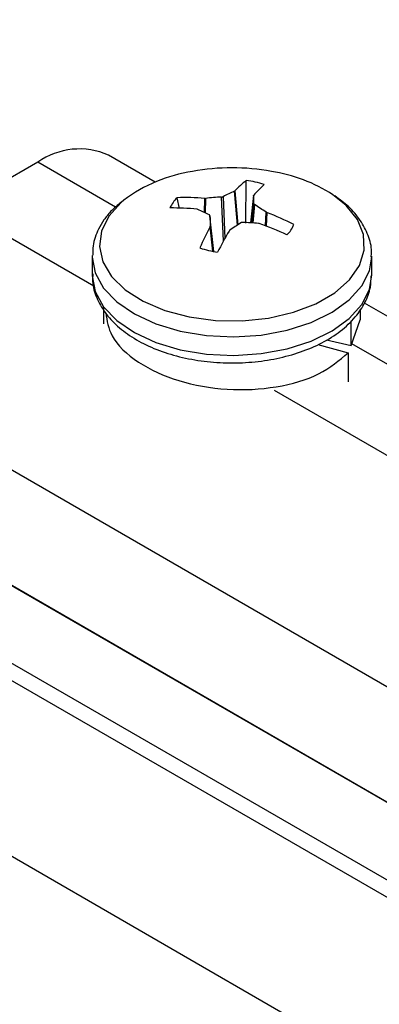
# Model space of a CAD drawing. Units: inches. Extents: x -1.2 to 16.6, y 0.4 to 13.5.
# Drawn here: x 4.4 to 4.4, y 4.7 to 4.7 of the extents above; entities that cross this region are included whole.
import ezdxf

# ---------------------------------------------------------------- set-up
doc = ezdxf.new("R2010")
doc.units = ezdxf.units.IN
doc.header["$MEASUREMENT"] = 0

msp = doc.modelspace()

# ---------------------------------------------------------------- linework, layer by layer
at = {"color": 7, "linetype": 'Continuous', "lineweight": 25}
for p, q in [((4.668876699755061, 4.513747047915863), (2.666703848825354, 5.669576832228865)), ((4.6678867502614, 4.50501015411873), (2.665802129644984, 5.660789004156037)), ((4.362691503888556, 4.721278936992787), (4.360233690142019, 4.722697802667257)), ((4.356483994894634, 4.722326492288544), (4.352297922750009, 4.719909924277549)), ((4.36749091457171, 4.71911037609603), (4.367524817704824, 4.721363450822586)), ((4.36398747068473, 4.719883919770717), (4.363858428244091, 4.720451399558335)), ((4.365319857377361, 4.720416629987148), (4.365362001125799, 4.720417244105723)), ((4.366896270472485, 4.720798909041312), (4.366919957757393, 4.72081467105458)), ((4.367911259537902, 4.720569932809711), (4.367753980697818, 4.719122738251918)), ((4.367918377160166, 4.720585440718936), (4.367911145247803, 4.720565900663528)), ((4.367824586868767, 4.719118695414063), (4.367929366498664, 4.720128551687877)), ((4.364958375043159, 4.719831369368622), (4.364922775764752, 4.719840254734419)), ((4.365808426204766, 4.717604580468514), (4.365601063232412, 4.71949995815211)), ((4.368572279943032, 4.719680185822654), (4.368607879221439, 4.719661722431434)), ((4.365612277826016, 4.718916536446918), (4.365619509738381, 4.718945654527741)), ((4.368210797608835, 4.719085347178707), (4.368168653860399, 4.719094311085557)), ((4.366634384513691, 4.718712646149969), (4.366610697228795, 4.718687306111273)), ((4.359365327493085, 4.717362304226157), (4.359365327493085, 4.716374940675209)), ((4.374165327493085, 4.716374940675209), (4.374165327493085, 4.717362304226157)), ((4.394511309041952, 4.702909754476775), (4.373785055758646, 4.7148747658148)), ((4.359965327880694, 4.714650432682454), (4.359965327880699, 4.713784091410938)), ((4.373565285902376, 4.713982352409252), (4.373565285902375, 4.714545217207878)), ((4.373083945694808, 4.712621910239532), (4.373555425828794, 4.713981511683333)), ((4.373083945694808, 4.712621910239532), (4.373083945694793, 4.71394015879327)), ((4.371309823704448, 4.712679240291618), (4.372913675843312, 4.712241805711076)), ((4.371766302352754, 4.712924432230513), (4.373083945694808, 4.712621910239532)), ((4.372913675843312, 4.712241805711059), (4.372913659579548, 4.710706689112641)), ((4.346994621891111, 4.71072433776907), (4.467202774692823, 4.641329648264141)), ((4.346994568043217, 4.704596688214995), (4.467202720844932, 4.635201998710067)), ((4.467202774692825, 4.635209155096855), (4.346994621891111, 4.704603844601783)), ((4.467141609597062, 4.631123823865035), (4.346933456795351, 4.700518513369964))]:
    msp.add_line(p, q, dxfattribs=at)
at = {"color": 8, "linetype": 'Continuous', "lineweight": 25}
for p, q in [((4.360601823661532, 4.719949320340943), (4.356483994894634, 4.722326492288544)), ((4.365305974076084, 4.719671679500493), (4.365319857377361, 4.720416629987148)), ((4.365362001125799, 4.720417244105723), (4.365347729657191, 4.719651465327708)), ((4.366318261023768, 4.718167245439168), (4.366218066741787, 4.720484610195149)), ((4.36629509000525, 4.720503770506827), (4.366390428751202, 4.71829870804824)), ((4.367055396695107, 4.719003806026037), (4.366896270472485, 4.720798909041312)), ((4.366919957757393, 4.72081467105458), (4.367079088497366, 4.71901951707895)), ((4.367911145247803, 4.720565900663528), (4.367754302691828, 4.719122720555273)), ((4.352297922750009, 4.719909924277549), (4.359446417454022, 4.715783186125014)), ((4.367962556728215, 4.720084087104342), (4.367862153618547, 4.719116411323244)), ((4.36580829226391, 4.717604603380112), (4.365601288487531, 4.719496697873812)), ((4.368532101665146, 4.718967983637559), (4.368572279943032, 4.719680185822654)), ((4.368607879221439, 4.719661722431434), (4.368567975610971, 4.718954389014998)), ((4.365750551414523, 4.71761480704155), (4.365612277826016, 4.718916536446918)), ((4.365619509738381, 4.718945654527741), (4.365761079138301, 4.717612897833004)), ((4.380808468167451, 4.708284272765197), (4.373119090247371, 4.712723256152039)), ((4.369001171183498, 4.710267344204984), (4.376622396022826, 4.705867704754195))]:
    msp.add_line(p, q, dxfattribs=at)
at = {"color": 8, "linetype": 'Continuous', "lineweight": 25, "flags": 128}
for points in [[(4.360242687919213, 4.71947643187714), (4.359854014116887, 4.718687799426733), (4.359748290296227, 4.71787014364936), (4.359929844802874, 4.71705693946862), (4.360391244773994, 4.716281479559219), (4.361113600440558, 4.71557551134096), (4.362067338476702, 4.714967937235647), (4.363213412735168, 4.714483631398539), (4.364504902801155, 4.714142421367509), (4.36588893491962, 4.713958276321319), (4.367308846653013, 4.713938735179797), (4.36870650664814, 4.71408459795957), (4.370024694540581, 4.714389893021298), (4.371209443563138, 4.714842121549284), (4.372212249951626, 4.715422769254456), (4.372992058694675, 4.716108064351541), (4.373516944330722, 4.716869950778747), (4.373765417980156, 4.717677236816225), (4.373727307102573, 4.718496872078751), (4.373404171961782, 4.71929530060237), (4.37280924174841, 4.720039834629517), (4.372110243554539, 4.720605769282546)], [(4.361032359546046, 4.720317240046985), (4.360898399352071, 4.720203754295404), (4.360242687919213, 4.71947643187714)], [(4.359365574211893, 4.717397187775846), (4.359366070210815, 4.717301780707779), (4.359528698362071, 4.716469615279708), (4.359969426112484, 4.715671755387224), (4.360671316541766, 4.714938862338548), (4.36160739639435, 4.714299100802533), (4.362741692646456, 4.713777056456223), (4.364030614929238, 4.713392791171081), (4.365424630682205, 4.713161072046518), (4.366870168661742, 4.71309080391854), (4.368311677653964, 4.713184687151899), (4.369693761276708, 4.713439113866587), (4.370963306831432, 4.713844306586643), (4.372071526394437, 4.71438469398307), (4.372975831709415, 4.715039509271276), (4.37364147083025, 4.715783588266959), (4.374042863618824, 4.716588336431601), (4.374164946279589, 4.717318942983692)]]:
    msp.add_lwpolyline(points, dxfattribs=at)
at = {"color": 7, "linetype": 'Continuous', "lineweight": 25, "flags": 128}
msp.add_lwpolyline([(4.359365327493086, 4.716374940675213), (4.359366070210806, 4.716314417156823), (4.359528698362062, 4.715482251728752), (4.359969426112474, 4.714684391836268), (4.360671316541756, 4.713951498787593), (4.36160739639434, 4.713311737251577), (4.362741692646446, 4.712789692905267), (4.364030614929228, 4.712405427620125), (4.365424630682195, 4.712173708495562), (4.366870168661732, 4.712103440367584), (4.368311677653955, 4.712197323600943), (4.369693761276698, 4.712451750315632), (4.370963306831421, 4.712856943035687), (4.372071526394428, 4.713397330432114), (4.372975831709405, 4.714052145720319), (4.37364147083024, 4.714796224716003), (4.374042863618813, 4.715600972880645), (4.374165327493086, 4.716374940675215)], dxfattribs=at)
at = {"color": 7, "linetype": 'Continuous', "lineweight": 25}
for centre, radius, start, end in [((4.358680895306015, 4.719259882320153), 0.003772329269265748, 65.69288095395771, 125.6175774752036), ((4.366765327493098, 4.710238618954242), 0.01179542145593986, 79.80353238363247, 100.196467616381), ((4.365937070317364, 4.713742112959305), 0.008202955806868372, 98.8344947123609, 126.7210684932455), ((4.367561922716741, 4.713569913128833), 0.008377976740198143, 57.11940026658157, 81.13240702912866), ((4.370216977708503, 4.717788451765458), 0.004475303759955603, 126.9816465884055, 137.4522652259292), ((4.366874521951847, 4.716370860367956), 0.005034763550952516, 71.55986536484203, 82.57888003172238), ((4.372164430468433, 4.716986238304764), 0.005566257873547495, 131.6242264060516, 139.7134451463038), ((4.364976812370648, 4.7192798442739), 0.00161966812619877, 133.6698619170149, 157.201973604895), ((4.364323946378371, 4.709287320147381), 0.0111737807490319, 84.88648297791731, 92.38772773620303), ((4.366859346856064, 4.706862458036731), 0.01363723834257002, 92.69528169479129, 96.30368918977294), ((4.37058200729825, 4.712531417486399), 0.009051854647494096, 114.0278278506172, 118.2679400991694), ((4.342741257869331, 4.719298194705179), 0.02520179178236648, 1.888142050879404, 2.883321465555185), ((4.363634476711505, 4.707691214258158), 0.01221715592699196, 83.94690658848324, 90.70722899290236), ((4.361928278691424, 4.710312667936727), 0.01148447403996101, 54.65346511994044, 58.30285854561183), ((4.360647573542789, 4.709988781672371), 0.01074521019496508, 62.74656163693993, 66.34781163759014), ((4.445879856760961, 4.721875431866482), 0.0803138026707716, 181.6972344490259, 182.0905638048151), ((4.363763093198044, 4.706659224693555), 0.0138757666107507, 63.07219240179349, 69.56439216991967), ((4.379813736704528, 4.711297383605093), 0.01611623170301186, 151.7862221698854, 156.2393752917975), ((4.374710782913154, 4.707482894925575), 0.01383240845509637, 122.71178052703, 125.7235582761874), ((4.366910928306815, 4.703786204214694), 0.0153596878073062, 85.3030854474914, 88.50152924838407), ((4.362848239398251, 4.703913668805786), 0.016091515006775, 64.90795806967499, 70.53361382430799), ((4.368553842615274, 4.7196581459644), 0.001619668126544024, 313.6698619182549, 337.2019736013036), ((4.386833672497492, 4.706974050812961), 0.02337026055485379, 149.9203481691854, 153.0258277133454), ((4.366656133034343, 4.722567129870073), 0.00503476355090953, 251.5598653647756, 262.5788800318122)]:
    msp.add_arc(centre, radius, start, end, dxfattribs=at)
for points, knots in [([(4.366218066741787, 4.720484610195149), (4.366230382563827, 4.720485783919083), (4.366255014229437, 4.720488131369002), (4.366280487541401, 4.720496415891486), (4.366292237363147, 4.72050233375714), (4.36629509000525, 4.720503770506827)], [0, 0, 0, 0, 0.4309183025986216, 0.8618373585340949, 1, 1, 1, 1]), ([(4.374136175074917, 4.717306863716172), (4.374145986766861, 4.717403288743848), (4.374185435290805, 4.717790971626163), (4.373996454552636, 4.718466380071523), (4.373585287801047, 4.719273089322558), (4.372989509245739, 4.719981704745878), (4.372458589828727, 4.720365240670654), (4.372207852865533, 4.720546372929094)], [0, 0, 0, 0, 0.07741574856089602, 0.311254881246424, 0.5446164916904904, 0.7849363306314681, 1, 1, 1, 1]), ([(4.360909148133025, 4.72022282254611), (4.360707484228175, 4.720059258366395), (4.360350694121946, 4.719769875488979), (4.360098266468928, 4.719424005349104), (4.359988515267165, 4.719273626961272)], [0, 0, 0, 0, 0.5652172000525694, 1, 1, 1, 1]), ([(4.367929366498664, 4.720128551687877), (4.367930804786858, 4.720121785332988), (4.367933681365765, 4.720108252611377), (4.367948645213601, 4.720093193258379), (4.367959839065449, 4.720085866023205), (4.367962556728215, 4.720084087104342)], [0, 0, 0, 0, 0.4309183025340232, 0.8618373585039214, 1, 1, 1, 1]), ([(4.365601288487531, 4.719496697873812), (4.365599850199337, 4.719504151064374), (4.365596973620432, 4.719519057458527), (4.365582009772579, 4.719533408965506), (4.365570815920734, 4.719539647785752), (4.365568098257967, 4.719541162457354)], [0, 0, 0, 0, 0.4309183025339468, 0.8618373583362005, 1, 1, 1, 1]), ([(4.359988515267165, 4.719273626961272), (4.359889920965647, 4.719114976301332), (4.359621248555638, 4.718682648524784), (4.359388388327261, 4.718044572327389), (4.359395413047429, 4.717567740185549), (4.359397849234973, 4.717402373808374)], [0, 0, 0, 0, 0.2746574333251995, 0.7484496913330394, 1, 1, 1, 1]), ([(4.367312588244402, 4.719140639366547), (4.367300272422364, 4.719140152478278), (4.367275640756758, 4.719139178700891), (4.367250167444803, 4.719130186332389), (4.367238417623046, 4.719123180051815), (4.367235564980943, 4.719121479054865)], [0, 0, 0, 0, 0.4309183026029129, 0.8618373585582345, 1, 1, 1, 1]), ([(4.359397849234964, 4.716415010257418), (4.359388806879614, 4.716280662875117), (4.359360127781663, 4.715854561313367), (4.359580718951254, 4.715148851107025), (4.360023268208141, 4.714349814115937), (4.360691745940289, 4.71362509683951), (4.361560805922232, 4.712986282146949), (4.362615737168182, 4.712454804949751), (4.363816320365976, 4.712052434099138), (4.36511584297328, 4.711793278584256), (4.366468281342706, 4.711684079175616), (4.367829974510075, 4.711727109706293), (4.369157983292299, 4.711921480189012), (4.370410898957394, 4.712263664942949), (4.371549948726101, 4.712748463234957), (4.372536162434399, 4.713369691812882), (4.373305240727253, 4.714091806648726), (4.373827427820171, 4.71488105057562), (4.374122493803724, 4.715627397234559), (4.374132131943066, 4.716114967753059), (4.374136175074907, 4.716319500165215)], [0, 0, 0, 0, 0.02506939013271615, 0.07951108614618885, 0.1340597373491512, 0.1904224139085938, 0.2490469488229436, 0.3091254259660167, 0.3695647889734237, 0.4298461519172825, 0.489962739677353, 0.5500363884377978, 0.6102136327913192, 0.6706321725813447, 0.731470743398094, 0.7928523569378846, 0.8545951818424926, 0.9092707020182226, 0.9619396959714526, 1, 1, 1, 1]), ([(4.360078585226731, 4.714344848964057), (4.36014619215376, 4.713938400188748), (4.360304552489126, 4.712986347385937), (4.361711429486891, 4.711685835808297), (4.363876486467841, 4.710676531978066), (4.366508287185559, 4.71021244738375), (4.369151804183667, 4.710352493197988), (4.371510027114423, 4.71104192080835), (4.372444461277248, 4.711840705733332), (4.37291367584348, 4.712241805711264)], [0, 0, 0, 0, 0.1108695268597798, 0.2596972858701818, 0.4072543953341379, 0.555333711605312, 0.7038434356973068, 0.8512886414214116, 1, 1, 1, 1])]:
    msp.add_open_spline(points, degree=3, knots=knots, dxfattribs=at)

doc.saveas('drawing.dxf')
